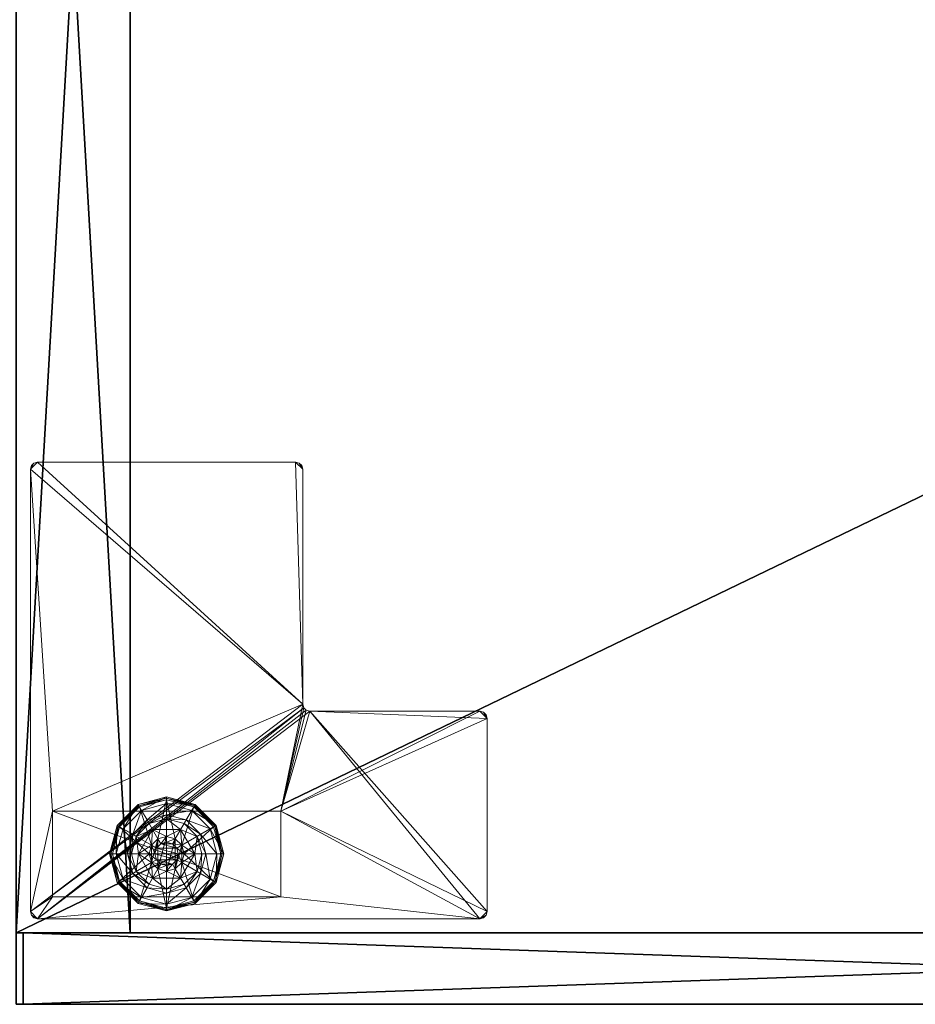
# Model space of a CAD drawing. Extents: x -15 to 163, y -2 to 158.
# Drawn here: x 81 to 89, y 54 to 62 of the extents above; entities that cross this region are included whole.
import ezdxf

# ---------------------------------------------------------------- set-up
doc = ezdxf.new("R2010")
doc.units = 0
doc.header["$LTSCALE"] = 0.3
doc.header["$MEASUREMENT"] = 0
for name, color, linetype in [('A-FURN-ATTRIBUTE-T', 7, 'Continuous'), ('AFURFR-P', 2, 'Continuous'), ('EDGE', 1, 'Continuous'), ('FACADE-V', 150, 'Continuous'), ('FOND-H', 1, 'Continuous'), ('PIETEMENT-V', 2, 'Continuous'), ('SURFACE-H', 7, 'Continuous')]:
    doc.layers.add(name, color=color, linetype=linetype)
doc.layers.add('QUINCAILLERIE-BLANC', color=4, linetype='Continuous', lineweight=13)
doc.layers.add('QUINCAILLERIE-CHR', color=4, linetype='Continuous', lineweight=13)
doc.styles.add('LOGIFLEX - Notes', font='ARIALN.TTF', dxfattribs={"height": 0.09375})

# ---------------------------------------------------------------- blocks, each defined once
blk = doc.blocks.new('3-LV1836AR19')
at = {"layer": 'AFURFR-P'}
for p in [(0.0625, -17.375, 4.5), (0.0625, -17.375, 17.875), (1, -17.375, 18), (1, -17.375, 5.5), (0.0625, -18, 4.5), (0.0625, -18, 17.875)]:
    blk.add_point(p, dxfattribs=at)
at = {"layer": 'EDGE'}
mesh = blk.add_polyface(dxfattribs=at)
corners = [(0, 0, 18), (36, 0, 18), (0, 0, 19), (36, 0, 19), (0, -18, 18), (0, -18, 19), (36, -18, 18), (36, -18, 19)]
mesh.append_faces([[corners[k] for k in face] for face in [(0, 1, 2, 2), (3, 2, 1, 1), (4, 0, 5, 5), (2, 5, 0, 0), (1, 6, 3, 3), (7, 3, 6, 6), (6, 4, 7, 7), (5, 7, 4, 4)]], dxfattribs={"vtx1": -1, "vtx2": -1})
at = {"layer": 'FACADE-V'}
mesh = blk.add_polyface(dxfattribs=at)
corners = [(0.0625, -17.375, 4.5), (0.0625, -18, 4.5), (0.0625, -17.375, 17.875), (0.0625, -18, 17.875), (17.9375, -17.375, 17.875), (17.9375, -17.375, 4.5), (17.9375, -18, 17.875), (17.9375, -18, 4.5)]
mesh.append_faces([[corners[k] for k in face] for face in [(0, 1, 2, 2), (2, 4, 0, 0), (3, 6, 2, 2), (1, 7, 3, 3), (0, 5, 1, 1), (7, 5, 6, 6)]], dxfattribs={"vtx1": -1, "vtx2": -1})
mesh.append_faces([[corners[k] for k in face] for face in [(1, 3, 2, 2), (4, 5, 0, 0), (6, 4, 2, 2), (7, 6, 3, 3), (5, 7, 1, 1), (5, 4, 6, 6)]], dxfattribs={"vtx2": -1, "vtx3": -1})
at = {"layer": 'FOND-H'}
mesh = blk.add_polyface(dxfattribs=at)
corners = [(0, -17.375, 5.5), (0, -17.375, 4.5), (36, -17.375, 5.5), (36, -17.375, 4.5), (36, 0, 5.5), (0, 0, 5.5), (36, 0, 4.5), (0, 0, 4.5)]
mesh.append_faces([[corners[k] for k in face] for face in [(0, 1, 2, 2), (2, 4, 0, 0), (3, 6, 2, 2), (1, 7, 3, 3), (0, 5, 1, 1), (7, 5, 6, 6)]], dxfattribs={"vtx1": -1, "vtx2": -1})
mesh.append_faces([[corners[k] for k in face] for face in [(1, 3, 2, 2), (4, 5, 0, 0), (6, 4, 2, 2), (7, 6, 3, 3), (5, 7, 1, 1), (5, 4, 6, 6)]], dxfattribs={"vtx2": -1, "vtx3": -1})
at = {"layer": 'PIETEMENT-V'}
mesh = blk.add_polyface(dxfattribs=at)
corners = [(0, -17.375, 5.5), (1, -17.375, 5.5), (0, -17.375, 18), (1, -17.375, 18), (0, 0, 18), (0, 0, 5.5), (1, 0, 18), (1, 0, 5.5)]
mesh.append_faces([[corners[k] for k in face] for face in [(0, 1, 2, 2), (2, 4, 0, 0), (3, 6, 2, 2), (1, 7, 3, 3), (0, 5, 1, 1), (7, 5, 6, 6)]], dxfattribs={"vtx1": -1, "vtx2": -1})
mesh.append_faces([[corners[k] for k in face] for face in [(1, 3, 2, 2), (4, 5, 0, 0), (6, 4, 2, 2), (7, 6, 3, 3), (5, 7, 1, 1), (5, 4, 6, 6)]], dxfattribs={"vtx2": -1, "vtx3": -1})
at = {"layer": 'QUINCAILLERIE-BLANC'}
mesh = blk.add_polyface(dxfattribs=at)
corners = [(1.072, -16.6825, 0.5758), (1.195, -16.4695, 0.5758), (1.195, -16.4695, 0.38), (1.441, -16.4695, 0.38), (1.1859, -16.6063, 0.5758), (1.2418, -16.5504, 0.5758), (1.318, -16.53, 0.5758), (1.318, -16.53, 2.035), (1.2418, -16.5504, 2.035), (1.318, -16.375, 0.38), (1.1643, -16.4162, 0.38), (1.0517, -16.5287, 0.38), (0.885, -16.4325, 0.12), (0.9365, -16.4622, 0.1453), (1.068, -16.2495, 0.12), (1.318, -16.2419, 0.1453), (1.318, -16.1825, 0.12), (1.0977, -16.301, 0.1453), (1.1464, -16.3853, 0.2427), (1.318, -16.3394, 0.2427), (0.9749, -16.6825, 0.2427), (1.0208, -16.5109, 0.2427), (1.318, -16.1825, 0.025), (0.885, -16.4325, 0.025), (1.068, -16.2495, 0.025), (0.9066, -16.445), (0.8958, -16.4387, 0.0033), (1.0805, -16.2711), (1.318, -16.195, 0.0033), (1.318, -16.2075), (1.0742, -16.2603, 0.0033), (1.318, -16.53), (1.2418, -16.5504), (1.1859, -16.6063), (1.318, -16.53, 0.12), (1.2418, -16.5504, 0.12)]
mesh.append_faces([[corners[k] for k in face] for face in [(3, 9, 2, 2), (29, 32, 27, 27), (33, 27, 32, 32)]], dxfattribs={"vtx0": -1, "vtx1": -1, "vtx2": -1})
mesh.append_faces([[corners[k] for k in face] for face in [(2, 1, 3, 3)]], dxfattribs={"vtx1": -1, "vtx2": -1})
mesh.append_faces([[corners[k] for k in face] for face in [(4, 5, 1, 1), (5, 6, 1, 1), (9, 10, 2, 2), (10, 11, 2, 2), (31, 32, 29, 29), (25, 27, 33, 33)]], dxfattribs={"vtx1": -1, "vtx2": -1, "vtx3": -1})
mesh.append_faces([[corners[k] for k in face] for face in [(7, 6, 8, 8), (5, 8, 6, 6), (12, 13, 14, 14), (15, 16, 17, 17), (15, 17, 18, 18), (15, 18, 19, 19), (13, 20, 21, 21), (13, 21, 17, 17), (13, 17, 14, 14), (11, 10, 18, 18), (11, 18, 21, 21), (9, 19, 10, 10), (19, 18, 10, 10), (14, 17, 16, 16), (21, 18, 17, 17), (16, 22, 14, 14), (23, 12, 24, 24), (12, 14, 24, 24), (24, 14, 22, 22), (25, 26, 27, 27), (28, 29, 30, 30), (26, 30, 27, 27), (26, 23, 30, 30), (22, 28, 24, 24), (23, 24, 30, 30), (27, 30, 29, 29), (24, 28, 30, 30), (31, 34, 32, 32), (35, 32, 34, 34)]], dxfattribs={"vtx2": -1})
mesh.append_faces([[corners[k] for k in face] for face in [(0, 1, 2, 2)]], dxfattribs={"vtx2": -1, "vtx3": -1})
mesh = blk.add_polyface(dxfattribs=at)
corners = [(1.195, -16.4695, 0.5758), (1.441, -16.4695, 0.5758), (1.441, -16.4695, 0.38), (1.318, -16.53, 0.5758), (1.3943, -16.5504, 0.5758), (1.4501, -16.6063, 0.5758), (1.4501, -16.6063, 2.035), (1.4705, -16.6825, 0.5758), (1.3943, -16.5504, 2.035), (1.318, -16.53, 2.035), (1.5843, -16.5287, 0.38), (1.4718, -16.4162, 0.38), (1.318, -16.375, 0.38), (1.318, -16.1825, 0.12), (1.318, -16.2419, 0.1453), (1.568, -16.2495, 0.12), (1.318, -16.3394, 0.2427), (1.5383, -16.301, 0.1453), (1.4896, -16.3853, 0.2427), (1.318, -16.1825, 0.025), (1.568, -16.2495, 0.025), (1.318, -16.2075), (1.318, -16.195, 0.0033), (1.5555, -16.2711), (1.5663, -16.2524, 0.0125), (1.318, -16.53), (1.3943, -16.5504), (1.4501, -16.6063), (1.4501, -16.6063, 0.12), (1.4705, -16.6825, 0.12), (1.318, -16.53, 0.12), (1.3943, -16.5504, 0.12), (1.4705, -16.6825), (1.318, -16.835, 0.12), (1.4501, -16.7588, 0.12), (1.3943, -16.8146, 0.12), (1.3693, -16.5937, 2.085), (1.2667, -16.5937, 2.085), (1.4068, -16.6313, 2.085), (1.2292, -16.6313, 2.085), (1.4205, -16.6825, 2.085), (1.4705, -16.6825, 2.035), (1.318, -16.58, 2.085)]
mesh.append_faces([[corners[k] for k in face] for face in [(0, 3, 1, 1), (25, 21, 26, 26), (26, 23, 27, 27), (31, 33, 30, 30), (28, 35, 31, 31), (36, 37, 38, 38), (38, 39, 40, 40)]], dxfattribs={"vtx0": -1, "vtx1": -1, "vtx2": -1})
mesh.append_faces([[corners[k] for k in face] for face in [(29, 34, 28, 28)]], dxfattribs={"vtx1": -1, "vtx2": -1})
mesh.append_faces([[corners[k] for k in face] for face in [(3, 4, 1, 1), (4, 5, 1, 1), (10, 11, 2, 2), (11, 12, 2, 2), (21, 23, 26, 26), (37, 39, 38, 38)]], dxfattribs={"vtx1": -1, "vtx2": -1, "vtx3": -1})
mesh.append_faces([[corners[k] for k in face] for face in [(5, 6, 7, 7), (6, 5, 8, 8), (3, 9, 4, 4), (9, 8, 4, 4), (4, 8, 5, 5), (13, 14, 15, 15), (14, 16, 17, 17), (12, 11, 18, 18), (12, 18, 16, 16), (16, 18, 17, 17), (19, 13, 20, 20), (21, 22, 23, 23), (22, 19, 24, 24), (28, 27, 29, 29), (27, 28, 26, 26), (30, 25, 31, 31), (25, 26, 31, 31), (31, 26, 28, 28), (27, 32, 29, 29), (6, 38, 41, 41), (38, 6, 36, 36), (9, 42, 8, 8), (42, 36, 8, 8), (8, 36, 6, 6)]], dxfattribs={"vtx2": -1})
mesh.append_faces([[corners[k] for k in face] for face in [(0, 1, 2, 2)]], dxfattribs={"vtx2": -1, "vtx3": -1})
mesh = blk.add_polyface(dxfattribs=at)
corners = [(1.441, -16.4695, 0.5758), (1.4501, -16.6063, 0.5758), (1.564, -16.6825, 0.5758), (1.441, -16.4695, 0.38), (1.564, -16.6825, 0.38), (1.5843, -16.5287, 0.38), (1.6255, -16.6825, 0.38), (1.751, -16.4325, 0.12), (1.6995, -16.4622, 0.1453), (1.818, -16.6825, 0.12), (1.5383, -16.301, 0.1453), (1.4896, -16.3853, 0.2427), (1.6152, -16.5109, 0.2427), (1.7586, -16.6825, 0.1453), (1.318, -16.2419, 0.1453), (1.568, -16.2495, 0.12), (1.6611, -16.6825, 0.2427), (1.4718, -16.4162, 0.38), (1.751, -16.4325, 0.025), (1.818, -16.6825, 0.025), (1.318, -16.1825, 0.12), (1.568, -16.2495, 0.025), (1.7294, -16.445), (1.7402, -16.4387, 0.0033), (1.793, -16.6825), (1.5618, -16.2603, 0.0033), (1.5663, -16.2524, 0.0125), (1.7481, -16.4342, 0.0125), (1.8055, -16.6825, 0.0033), (1.318, -16.195, 0.0033), (1.5555, -16.2711), (1.318, -16.1825, 0.025), (1.4501, -16.6063), (1.4705, -16.6825)]
mesh.append_faces([[corners[k] for k in face] for face in [(0, 1, 2, 2), (4, 5, 3, 3), (32, 22, 33, 33), (22, 32, 30, 30)]], dxfattribs={"vtx0": -1, "vtx1": -1, "vtx2": -1})
mesh.append_faces([[corners[k] for k in face] for face in [(3, 0, 4, 4)]], dxfattribs={"vtx1": -1, "vtx2": -1})
mesh.append_faces([[corners[k] for k in face] for face in [(6, 5, 4, 4), (22, 24, 33, 33)]], dxfattribs={"vtx1": -1, "vtx2": -1, "vtx3": -1})
mesh.append_faces([[corners[k] for k in face] for face in [(7, 8, 9, 9), (8, 7, 10, 10), (8, 10, 11, 11), (8, 11, 12, 12), (8, 12, 13, 13), (8, 13, 9, 9), (14, 10, 15, 15), (5, 6, 16, 16), (5, 16, 12, 12), (5, 12, 17, 17), (12, 11, 17, 17), (15, 10, 7, 7), (12, 16, 13, 13), (18, 7, 19, 19), (7, 18, 15, 15), (20, 15, 21, 21), (21, 15, 18, 18), (7, 9, 19, 19), (22, 23, 24, 24), (23, 22, 25, 25), (23, 25, 26, 26), (23, 26, 27, 27), (23, 27, 28, 28), (23, 28, 24, 24), (29, 25, 30, 30), (29, 26, 25, 25), (18, 27, 21, 21), (27, 18, 28, 28), (18, 19, 28, 28), (31, 21, 26, 26), (30, 25, 22, 22), (21, 27, 26, 26)]], dxfattribs={"vtx2": -1})
mesh.append_faces([[corners[k] for k in face] for face in [(0, 2, 4, 4)]], dxfattribs={"vtx2": -1, "vtx3": -1})
mesh = blk.add_polyface(dxfattribs=at)
corners = [(1.072, -16.6825, 0.38), (1.072, -16.6825, 0.5758), (1.195, -16.4695, 0.38), (1.1859, -16.6063, 0.5758), (1.195, -16.4695, 0.5758), (1.1655, -16.6825, 0.5758), (1.1859, -16.6063, 2.035), (1.2418, -16.5504, 0.5758), (1.1655, -16.6825, 2.035), (1.2418, -16.5504, 2.035), (1.0517, -16.5287, 0.38), (1.0105, -16.6825, 0.38), (0.9365, -16.4622, 0.1453), (0.885, -16.4325, 0.12), (0.8774, -16.6825, 0.1453), (0.9749, -16.6825, 0.2427), (1.0208, -16.5109, 0.2427), (0.818, -16.6825, 0.12), (0.885, -16.4325, 0.025), (0.818, -16.6825, 0.025), (0.8958, -16.4387, 0.0033), (0.9066, -16.445), (0.8305, -16.6825, 0.0033), (0.843, -16.6825), (1.1655, -16.6825), (1.1859, -16.6063), (1.1859, -16.6063, 0.12), (1.2418, -16.5504, 0.12), (1.2418, -16.5504), (1.1655, -16.6825, 0.12), (1.1859, -16.7588, 0.12), (1.318, -16.835, 0.12), (1.2418, -16.8146, 0.12), (1.318, -16.53, 0.12), (1.3693, -16.5937, 2.085), (1.318, -16.58, 2.085), (1.2667, -16.5937, 2.085), (1.4068, -16.7337, 2.085), (1.4205, -16.6825, 2.085), (1.2155, -16.6825, 2.085), (1.2292, -16.6313, 2.085), (1.318, -16.53, 2.035), (1.2292, -16.7337, 2.085)]
mesh.append_faces([[corners[k] for k in face] for face in [(1, 3, 4, 4), (2, 10, 0, 0), (24, 21, 25, 25), (33, 32, 27, 27), (39, 38, 40, 40)]], dxfattribs={"vtx0": -1, "vtx1": -1, "vtx2": -1})
mesh.append_faces([[corners[k] for k in face] for face in [(24, 23, 21, 21)]], dxfattribs={"vtx0": -1, "vtx2": -1, "vtx3": -1})
mesh.append_faces([[corners[k] for k in face] for face in [(0, 1, 2, 2)]], dxfattribs={"vtx1": -1, "vtx2": -1})
mesh.append_faces([[corners[k] for k in face] for face in [(5, 3, 1, 1), (10, 11, 0, 0), (26, 27, 30, 30), (31, 32, 33, 33), (37, 38, 39, 39)]], dxfattribs={"vtx1": -1, "vtx2": -1, "vtx3": -1})
mesh.append_faces([[corners[k] for k in face] for face in [(3, 6, 7, 7), (6, 3, 8, 8), (6, 9, 7, 7), (5, 8, 3, 3), (12, 13, 14, 14), (12, 14, 15, 15), (10, 16, 11, 11), (17, 14, 13, 13), (16, 15, 11, 11), (13, 18, 17, 17), (19, 17, 18, 18), (20, 21, 22, 22), (18, 20, 19, 19), (23, 22, 21, 21), (22, 19, 20, 20), (26, 25, 27, 27), (25, 26, 24, 24), (25, 28, 27, 27), (29, 24, 26, 26), (35, 41, 36, 36), (6, 40, 9, 9), (40, 6, 39, 39), (40, 36, 9, 9), (9, 36, 41, 41), (42, 39, 8, 8), (8, 39, 6, 6)]], dxfattribs={"vtx2": -1})
mesh.append_faces([[corners[k] for k in face] for face in [(34, 35, 36, 36)]], dxfattribs={"vtx2": -1, "vtx3": -1})
mesh = blk.add_polyface(dxfattribs=at)
corners = [(1.441, -16.8955, 0.5758), (1.318, -16.835, 0.5758), (1.195, -16.8955, 0.5758), (1.2418, -16.8146, 0.5758), (1.1859, -16.7588, 0.5758), (1.441, -16.8955, 0.38), (1.195, -16.8955, 0.38), (1.1859, -16.7588, 2.035), (1.1655, -16.6825, 0.5758), (1.2418, -16.8146, 2.035), (1.318, -16.835, 2.035), (1.1655, -16.6825, 2.035), (1.1643, -16.9488, 0.38), (1.318, -16.99, 0.38), (1.318, -17.1825, 0.12), (1.318, -17.1231, 0.1453), (1.068, -17.1155, 0.12), (1.318, -17.0256, 0.2427), (1.0977, -17.064, 0.1453), (1.1464, -16.9797, 0.2427), (1.318, -17.1825, 0.025), (1.068, -17.1155, 0.025), (1.318, -17.1575), (1.318, -17.17, 0.0033), (1.0805, -17.0939), (1.318, -17.1792, 0.0125), (1.0742, -17.1047, 0.0033), (1.318, -16.835), (1.2418, -16.8146), (1.1859, -16.7588), (1.1859, -16.7588, 0.12), (1.1655, -16.6825, 0.12), (1.318, -16.835, 0.12), (1.2418, -16.8146, 0.12), (1.1655, -16.6825), (1.1859, -16.6063, 0.12), (1.2418, -16.5504, 0.12), (1.2292, -16.7337, 2.085), (1.4068, -16.7337, 2.085), (1.2155, -16.6825, 2.085), (1.318, -16.785, 2.085), (1.3693, -16.7713, 2.085), (1.2667, -16.7713, 2.085)]
mesh.append_faces([[corners[k] for k in face] for face in [(0, 1, 2, 2), (27, 22, 28, 28), (28, 24, 29, 29), (30, 36, 33, 33), (37, 38, 39, 39), (42, 41, 37, 37)]], dxfattribs={"vtx0": -1, "vtx1": -1, "vtx2": -1})
mesh.append_faces([[corners[k] for k in face] for face in [(5, 0, 6, 6), (31, 35, 30, 30), (40, 41, 42, 42)]], dxfattribs={"vtx1": -1, "vtx2": -1})
mesh.append_faces([[corners[k] for k in face] for face in [(1, 3, 2, 2), (3, 4, 2, 2), (12, 13, 6, 6), (22, 24, 28, 28)]], dxfattribs={"vtx1": -1, "vtx2": -1, "vtx3": -1})
mesh.append_faces([[corners[k] for k in face] for face in [(4, 7, 8, 8), (7, 4, 9, 9), (1, 10, 3, 3), (10, 9, 3, 3), (3, 9, 4, 4), (7, 11, 8, 8), (14, 15, 16, 16), (15, 17, 18, 18), (13, 12, 19, 19), (13, 19, 17, 17), (20, 14, 21, 21), (22, 23, 24, 24), (23, 25, 26, 26), (25, 20, 26, 26), (30, 29, 31, 31), (29, 30, 28, 28), (32, 27, 33, 33), (27, 28, 33, 33), (33, 28, 30, 30), (29, 34, 31, 31), (7, 37, 11, 11), (37, 7, 42, 42), (10, 40, 9, 9), (40, 42, 9, 9), (9, 42, 7, 7)]], dxfattribs={"vtx2": -1})
mesh.append_faces([[corners[k] for k in face] for face in [(0, 2, 6, 6)]], dxfattribs={"vtx2": -1, "vtx3": -1})
mesh = blk.add_polyface(dxfattribs=at)
corners = [(1.564, -16.6825, 0.5758), (1.4501, -16.7588, 0.5758), (1.441, -16.8955, 0.5758), (1.4501, -16.6063, 0.5758), (1.4705, -16.6825, 0.5758), (1.564, -16.6825, 0.38), (1.441, -16.8955, 0.38), (1.4501, -16.7588, 2.035), (1.3943, -16.8146, 0.5758), (1.4705, -16.6825, 2.035), (1.4501, -16.6063, 2.035), (1.3943, -16.8146, 2.035), (1.5843, -16.8363, 0.38), (1.6255, -16.6825, 0.38), (1.6995, -16.9028, 0.1453), (1.751, -16.9325, 0.12), (1.7586, -16.6825, 0.1453), (1.6611, -16.6825, 0.2427), (1.6152, -16.8541, 0.2427), (1.818, -16.6825, 0.12), (1.751, -16.9325, 0.025), (1.818, -16.6825, 0.025), (1.7402, -16.9263, 0.0033), (1.7294, -16.92), (1.8055, -16.6825, 0.0033), (1.793, -16.6825), (1.4705, -16.6825), (1.4501, -16.7588), (1.4501, -16.7588, 0.12), (1.3943, -16.8146, 0.12), (1.4705, -16.6825, 0.12), (1.3943, -16.8146), (1.318, -16.835, 0.12), (1.3943, -16.5504, 0.12), (1.4501, -16.6063, 0.12), (1.4068, -16.7337, 2.085), (1.2292, -16.7337, 2.085), (1.3693, -16.7713, 2.085), (1.318, -16.785, 2.085), (1.318, -16.835, 2.035), (1.4205, -16.6825, 2.085), (1.4068, -16.6313, 2.085)]
mesh.append_faces([[corners[k] for k in face] for face in [(0, 1, 2, 2), (1, 0, 4, 4), (6, 12, 5, 5), (26, 23, 27, 27), (32, 33, 29, 29), (35, 36, 37, 37)]], dxfattribs={"vtx0": -1, "vtx1": -1, "vtx2": -1})
mesh.append_faces([[corners[k] for k in face] for face in [(5, 0, 6, 6)]], dxfattribs={"vtx1": -1, "vtx2": -1})
mesh.append_faces([[corners[k] for k in face] for face in [(3, 4, 0, 0), (12, 13, 5, 5), (25, 23, 26, 26), (28, 29, 34, 34)]], dxfattribs={"vtx1": -1, "vtx2": -1, "vtx3": -1})
mesh.append_faces([[corners[k] for k in face] for face in [(1, 7, 8, 8), (7, 1, 9, 9), (10, 9, 4, 4), (4, 9, 1, 1), (7, 11, 8, 8), (14, 15, 16, 16), (14, 16, 17, 17), (14, 17, 18, 18), (12, 18, 13, 13), (18, 17, 13, 13), (19, 16, 15, 15), (15, 20, 19, 19), (21, 19, 20, 20), (22, 23, 24, 24), (20, 22, 21, 21), (25, 24, 23, 23), (21, 22, 24, 24), (28, 27, 29, 29), (27, 28, 26, 26), (30, 26, 28, 28), (27, 31, 29, 29), (38, 39, 37, 37), (7, 35, 11, 11), (35, 7, 40, 40), (41, 40, 9, 9), (9, 40, 7, 7), (35, 37, 11, 11), (11, 37, 39, 39)]], dxfattribs={"vtx2": -1})
mesh = blk.add_polyface(dxfattribs=at)
corners = [(1.195, -16.8955, 0.38), (1.195, -16.8955, 0.5758), (1.072, -16.6825, 0.38), (1.072, -16.6825, 0.5758), (1.1859, -16.7588, 0.5758), (1.1655, -16.6825, 0.5758), (1.0517, -16.8363, 0.38), (1.1643, -16.9488, 0.38), (1.0105, -16.6825, 0.38), (0.885, -16.9325, 0.12), (0.9365, -16.9028, 0.1453), (0.818, -16.6825, 0.12), (1.0977, -17.064, 0.1453), (1.1464, -16.9797, 0.2427), (1.0208, -16.8541, 0.2427), (0.8774, -16.6825, 0.1453), (1.318, -17.1231, 0.1453), (1.068, -17.1155, 0.12), (0.9749, -16.6825, 0.2427), (1.318, -17.0256, 0.2427), (0.885, -16.9325, 0.025), (0.818, -16.6825, 0.025), (1.318, -17.1825, 0.12), (1.068, -17.1155, 0.025), (0.9066, -16.92), (0.8958, -16.9263, 0.0033), (0.843, -16.6825), (1.0742, -17.1047, 0.0033), (0.8305, -16.6825, 0.0033), (1.318, -17.17, 0.0033), (1.0805, -17.0939), (1.318, -17.1825, 0.025), (1.1859, -16.7588), (1.1655, -16.6825)]
mesh.append_faces([[corners[k] for k in face] for face in [(1, 4, 3, 3), (2, 6, 0, 0), (6, 2, 8, 8), (32, 24, 33, 33), (24, 32, 30, 30)]], dxfattribs={"vtx0": -1, "vtx1": -1, "vtx2": -1})
mesh.append_faces([[corners[k] for k in face] for face in [(0, 1, 2, 2)]], dxfattribs={"vtx1": -1, "vtx2": -1})
mesh.append_faces([[corners[k] for k in face] for face in [(4, 5, 3, 3), (6, 7, 0, 0), (24, 26, 33, 33)]], dxfattribs={"vtx1": -1, "vtx2": -1, "vtx3": -1})
mesh.append_faces([[corners[k] for k in face] for face in [(9, 10, 11, 11), (10, 9, 12, 12), (10, 12, 13, 13), (10, 13, 14, 14), (10, 14, 15, 15), (10, 15, 11, 11), (16, 12, 17, 17), (6, 8, 18, 18), (6, 18, 14, 14), (6, 14, 7, 7), (14, 13, 7, 7), (14, 18, 15, 15), (17, 12, 9, 9), (19, 13, 12, 12), (20, 9, 21, 21), (9, 20, 17, 17), (22, 17, 23, 23), (23, 17, 20, 20), (9, 11, 21, 21), (24, 25, 26, 26), (25, 24, 27, 27), (25, 28, 26, 26), (29, 27, 30, 30), (20, 25, 23, 23), (25, 20, 28, 28), (20, 21, 28, 28), (31, 23, 27, 27), (30, 27, 24, 24), (23, 25, 27, 27)]], dxfattribs={"vtx2": -1})
mesh.append_faces([[corners[k] for k in face] for face in [(1, 3, 2, 2)]], dxfattribs={"vtx2": -1, "vtx3": -1})
mesh = blk.add_polyface(dxfattribs=at)
corners = [(1.4501, -16.7588, 0.5758), (1.3943, -16.8146, 0.5758), (1.441, -16.8955, 0.5758), (1.318, -16.835, 0.5758), (1.564, -16.6825, 0.5758), (1.441, -16.8955, 0.38), (1.318, -16.835, 2.035), (1.3943, -16.8146, 2.035), (1.195, -16.8955, 0.38), (1.318, -16.99, 0.38), (1.4718, -16.9488, 0.38), (1.5843, -16.8363, 0.38), (1.751, -16.9325, 0.12), (1.6995, -16.9028, 0.1453), (1.568, -17.1155, 0.12), (1.318, -17.1231, 0.1453), (1.318, -17.1825, 0.12), (1.5383, -17.064, 0.1453), (1.4896, -16.9797, 0.2427), (1.318, -17.0256, 0.2427), (1.6152, -16.8541, 0.2427), (1.318, -17.1825, 0.025), (1.751, -16.9325, 0.025), (1.568, -17.1155, 0.025), (1.7294, -16.92), (1.7402, -16.9263, 0.0033), (1.5555, -17.0939), (1.318, -17.17, 0.0033), (1.318, -17.1575), (1.5618, -17.1047, 0.0033), (1.318, -17.1792, 0.0125), (1.318, -16.835), (1.3943, -16.8146), (1.4501, -16.7588), (1.318, -16.835, 0.12), (1.3943, -16.8146, 0.12)]
mesh.append_faces([[corners[k] for k in face] for face in [(8, 9, 5, 5), (28, 32, 26, 26), (33, 26, 32, 32)]], dxfattribs={"vtx0": -1, "vtx1": -1, "vtx2": -1})
mesh.append_faces([[corners[k] for k in face] for face in [(0, 1, 2, 2), (1, 3, 2, 2), (9, 10, 5, 5), (10, 11, 5, 5), (31, 32, 28, 28), (24, 26, 33, 33)]], dxfattribs={"vtx1": -1, "vtx2": -1, "vtx3": -1})
mesh.append_faces([[corners[k] for k in face] for face in [(6, 3, 7, 7), (1, 7, 3, 3), (12, 13, 14, 14), (15, 16, 17, 17), (15, 17, 18, 18), (15, 18, 19, 19), (13, 20, 17, 17), (13, 17, 14, 14), (11, 10, 18, 18), (11, 18, 20, 20), (9, 19, 10, 10), (19, 18, 10, 10), (14, 17, 16, 16), (20, 18, 17, 17), (16, 21, 14, 14), (22, 12, 23, 23), (12, 14, 23, 23), (23, 14, 21, 21), (24, 25, 26, 26), (27, 28, 29, 29), (27, 29, 30, 30), (25, 29, 26, 26), (25, 22, 29, 29), (21, 30, 23, 23), (22, 23, 29, 29), (26, 29, 28, 28), (23, 30, 29, 29), (31, 34, 32, 32), (35, 32, 34, 34)]], dxfattribs={"vtx2": -1})
mesh.append_faces([[corners[k] for k in face] for face in [(4, 2, 5, 5)]], dxfattribs={"vtx2": -1, "vtx3": -1})
at = {"layer": 'QUINCAILLERIE-CHR'}
mesh = blk.add_polyface(dxfattribs=at)
corners = [(0.1562, -17.2416, 4.3125), (0.1875, -17.25, 4.3125), (0.1875, -17.25, 4.5), (0.1562, -17.2416, 4.5), (0.1334, -17.2188, 4.5), (0.125, -17.1875, 4.3125), (0.1334, -17.2188, 4.3125), (0.125, -17.1875, 4.5), (0.125, -13.3125, 4.5), (0.125, -13.3125, 4.3125), (0.1334, -13.2812, 4.3125), (0.1334, -13.2812, 4.5), (0.1562, -13.2584, 4.5), (0.1875, -13.25, 4.3125), (0.1562, -13.2584, 4.3125), (0.1875, -13.25, 4.5), (2.4475, -13.25, 4.5), (2.4475, -13.25, 4.3125), (2.4787, -13.2584, 4.3125), (2.4787, -13.2584, 4.5), (2.5016, -13.2812, 4.5), (2.51, -13.3125, 4.3125), (2.5016, -13.2812, 4.3125), (2.51, -13.3125, 4.5), (2.51, -15.3705, 4.5), (2.51, -15.3705, 4.3125), (2.5184, -15.4017, 4.3125), (2.5184, -15.4017, 4.5), (2.5412, -15.4246, 4.5), (2.5725, -15.433, 4.3125), (2.5412, -15.4246, 4.3125), (2.5725, -15.433, 4.5), (4.0625, -15.433, 4.5), (4.0625, -15.433, 4.3125), (4.0938, -15.4414, 4.3125), (4.0938, -15.4414, 4.5), (4.1166, -15.4642, 4.5), (4.125, -15.4955, 4.3125), (4.1166, -15.4642, 4.3125), (4.125, -15.4955, 4.5), (4.125, -17.1875, 4.5), (4.125, -17.1875, 4.3125), (4.1166, -17.2188, 4.3125), (4.1166, -17.2188, 4.5), (4.0938, -17.2416, 4.5), (4.0625, -17.25, 4.3125), (4.0938, -17.2416, 4.3125), (4.0625, -17.25, 4.5), (2.3175, -17.0575, 0.5), (2.3175, -17.0575, 4.3125), (0.3175, -17.0575, 4.3125), (0.3175, -17.0575, 0.5), (0.3175, -16.3075, 0.5), (0.3175, -16.3075, 4.3125), (2.3175, -16.3075, 4.3125), (2.3175, -16.3075, 0.5)]
mesh.append_faces([[corners[k] for k in face] for face in [(28, 2, 31, 31), (13, 9, 14, 14)]], dxfattribs={"vtx0": -1, "vtx1": -1, "vtx2": -1})
mesh.append_faces([[corners[k] for k in face] for face in [(15, 8, 24, 24), (27, 7, 2, 2), (40, 31, 47, 47), (5, 50, 1, 1), (41, 45, 54, 54), (33, 37, 54, 54), (13, 25, 9, 9), (9, 25, 53, 53)]], dxfattribs={"vtx0": -1, "vtx1": -1, "vtx2": -1, "vtx3": -1})
mesh.append_faces([[corners[k] for k in face] for face in [(52, 50, 53, 53)]], dxfattribs={"vtx0": -1, "vtx2": -1})
mesh.append_faces([[corners[k] for k in face] for face in [(31, 2, 47, 47), (24, 8, 7, 7), (23, 19, 16, 16), (39, 32, 31, 31), (24, 16, 15, 15), (47, 43, 40, 40), (25, 54, 53, 53), (45, 49, 54, 54), (49, 45, 1, 1), (5, 53, 50, 50), (1, 50, 49, 49), (54, 37, 41, 41), (17, 21, 25, 25), (1, 6, 5, 5), (54, 25, 26, 26)]], dxfattribs={"vtx0": -1, "vtx2": -1, "vtx3": -1})
mesh.append_faces([[corners[k] for k in face] for face in [(7, 8, 5, 5), (15, 16, 13, 13), (23, 24, 21, 21), (31, 32, 29, 29), (39, 40, 37, 37), (47, 2, 45, 45), (20, 19, 23, 23), (36, 35, 39, 39), (51, 48, 50, 50), (55, 52, 54, 54), (55, 48, 52, 52), (54, 49, 55, 55)]], dxfattribs={"vtx1": -1, "vtx2": -1})
mesh.append_faces([[corners[k] for k in face] for face in [(7, 4, 2, 2), (15, 12, 8, 8), (24, 23, 16, 16), (27, 24, 7, 7), (28, 27, 2, 2), (35, 32, 39, 39), (40, 39, 31, 31), (51, 50, 52, 52), (49, 48, 55, 55), (41, 42, 45, 45), (33, 34, 37, 37), (29, 33, 54, 54), (30, 29, 54, 54), (26, 30, 54, 54), (17, 18, 21, 21), (13, 17, 25, 25), (5, 9, 53, 53)]], dxfattribs={"vtx1": -1, "vtx2": -1, "vtx3": -1})
mesh.append_faces([[corners[k] for k in face] for face in [(0, 1, 2, 2), (0, 2, 3, 3), (4, 5, 6, 6), (7, 5, 4, 4), (3, 4, 6, 6), (3, 6, 0, 0), (10, 9, 8, 8), (10, 8, 11, 11), (12, 13, 14, 14), (15, 13, 12, 12), (11, 12, 14, 14), (11, 14, 10, 10), (18, 17, 16, 16), (18, 16, 19, 19), (20, 21, 22, 22), (23, 21, 20, 20), (19, 20, 22, 22), (19, 22, 18, 18), (26, 25, 24, 24), (26, 24, 27, 27), (28, 29, 30, 30), (31, 29, 28, 28), (27, 28, 30, 30), (27, 30, 26, 26), (34, 33, 32, 32), (34, 32, 35, 35), (36, 37, 38, 38), (39, 37, 36, 36), (35, 36, 38, 38), (35, 38, 34, 34), (42, 41, 40, 40), (42, 40, 43, 43), (44, 45, 46, 46), (47, 45, 44, 44), (43, 44, 46, 46), (43, 46, 42, 42)]], dxfattribs={"vtx2": -1})
mesh.append_faces([[corners[k] for k in face] for face in [(8, 9, 5, 5), (16, 17, 13, 13), (24, 25, 21, 21), (32, 33, 29, 29), (40, 41, 37, 37), (2, 1, 45, 45), (4, 3, 2, 2), (12, 11, 8, 8), (47, 44, 43, 43), (48, 49, 50, 50), (52, 53, 54, 54), (48, 51, 52, 52), (1, 0, 6, 6), (42, 46, 45, 45), (34, 38, 37, 37), (18, 22, 21, 21), (9, 10, 14, 14)]], dxfattribs={"vtx2": -1, "vtx3": -1})
at = {"layer": 'SURFACE-H'}
mesh = blk.add_polyface(dxfattribs=at)
corners = [(36, 0, 19), (36, -18, 19), (0, 0, 19), (0, -18, 19)]
mesh.append_faces([[corners[k] for k in face] for face in [(0, 1, 2, 2), (3, 2, 1, 1)]], dxfattribs={"vtx1": -1, "vtx2": -1})
mesh = blk.add_polyface(dxfattribs=at)
corners = [(36, 0, 18), (36, -18, 18), (0, 0, 18), (0, -18, 18)]
mesh.append_faces([[corners[k] for k in face] for face in [(0, 1, 2, 2), (3, 2, 1, 1)]], dxfattribs={"vtx1": -1, "vtx2": -1})
blk = doc.blocks.new('LV1836AR19_THREEDVIEW_E_____CUSHION_____None_____EM_____No_____L_____N')
blk.add_blockref('3-LV1836AR19', (0, 0))
blk = doc.blocks.new('3_LV1836AR19_____XI_____XO_____CUSHION_____None_____EM_____No_____L_____N')
blk.add_blockref('LV1836AR19_THREEDVIEW_E_____CUSHION_____None_____EM_____No_____L_____N', (0, 0))
at = {"layer": 'A-FURN-ATTRIBUTE-T', "style": 'LOGIFLEX - Notes'}
blk.add_attdef('CAPTG', (0, 1), '', height=2.5, dxfattribs=at)
at = {"layer": 'A-FURN-ATTRIBUTE-T', "style": 'LOGIFLEX - Notes', "flags": 1}
for tag in ['CAPPN', 'CAPMG', 'CAPMC', 'CAPQT', 'CAPDH']:
    blk.add_attdef(tag, (0, 0), '', height=0.001, dxfattribs=at)

msp = doc.modelspace()

# ---------------------------------------------------------------- block references
msp.add_blockref('3_LV1836AR19_____XI_____XO_____CUSHION_____None_____EM_____No_____L_____N', (80.6825, 71.6825))

doc.saveas('drawing.dxf')
